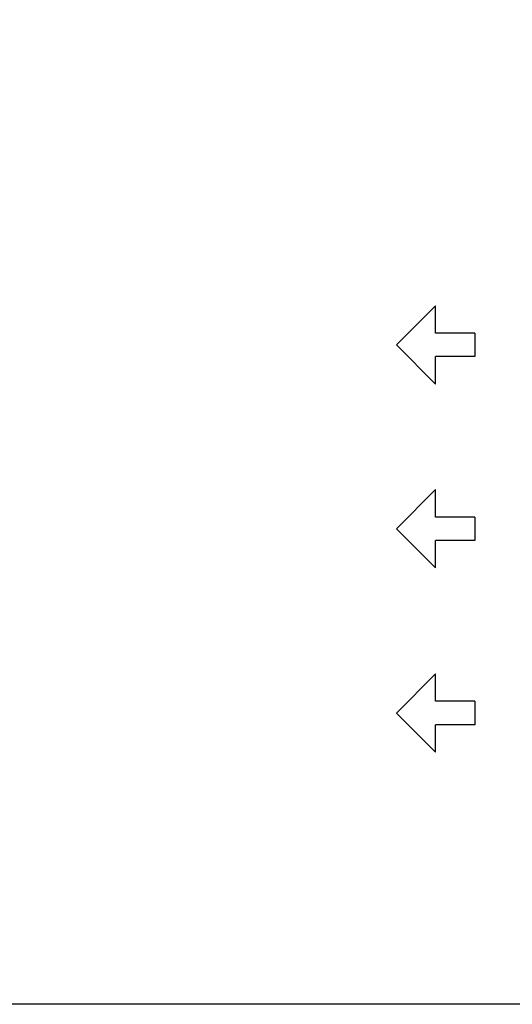
# Model space of a CAD drawing. Units: millimetres. Extents: x 1228 to 2136, y 543 to 1758.
# Drawn here: x 1622 to 1704, y 1103 to 1267 of the extents above; entities that cross this region are included whole.
import ezdxf

# ---------------------------------------------------------------- set-up
doc = ezdxf.new("R2010")
doc.units = ezdxf.units.MM
doc.layers.add('TS - BLOCOS', color=50, linetype='Continuous')

# ---------------------------------------------------------------- blocks, each defined once
blk = doc.blocks.new('Cond 48-60 Kbtu Carrier lateral')
at = {"color": 1}
for p, q in [((-0.3938, 0.3803), (-0.4588, 0.3153)), ((-0.3938, 0.3348), (-0.3938, 0.3803)), ((-0.3288, 0.3348), (-0.3938, 0.3348)), ((-0.3288, 0.3348), (-0.3288, 0.2958)), ((-0.4588, 0.3153), (-0.3938, 0.2503)), ((-0.3938, 0.2503), (-0.3938, 0.2958)), ((-0.3288, 0.2958), (-0.3938, 0.2958)), ((-0.3938, 0.0751), (-0.4588, 0.0101)), ((-0.3938, 0.0296), (-0.3938, 0.0751)), ((-0.3288, 0.0296), (-0.3938, 0.0296)), ((-0.3288, 0.0296), (-0.3288, -0.0094)), ((-0.4588, 0.0101), (-0.3938, -0.0549)), ((-0.3938, -0.0549), (-0.3938, -0.0094)), ((-0.3288, -0.0094), (-0.3938, -0.0094)), ((-0.3938, -0.2306), (-0.4588, -0.2956)), ((-0.3938, -0.2761), (-0.3938, -0.2306)), ((-0.3288, -0.2761), (-0.3938, -0.2761)), ((-0.3288, -0.2761), (-0.3288, -0.3151)), ((-0.4588, -0.2956), (-0.3938, -0.3606)), ((-0.3938, -0.3606), (-0.3938, -0.3151)), ((-0.3288, -0.3151), (-0.3938, -0.3151))]:
    blk.add_line(p, q, dxfattribs=at)

msp = doc.modelspace()

# ---------------------------------------------------------------- linework, layer by layer
at = {"layer": 'TS - BLOCOS', "color": 2}
msp.add_lwpolyline([(1228.41, 1430.01), (2136.33, 1430.01), (2136.33, 1103.25), (1228.41, 1103.25)], close=True, dxfattribs=at)

# ---------------------------------------------------------------- block references
at = {"layer": 'TS - BLOCOS', "color": 1, "xscale": 100, "yscale": 100, "zscale": 100}
msp.add_blockref('Cond 48-60 Kbtu Carrier lateral', (1730.15, 1181.14), dxfattribs=at)

doc.saveas('drawing.dxf')
